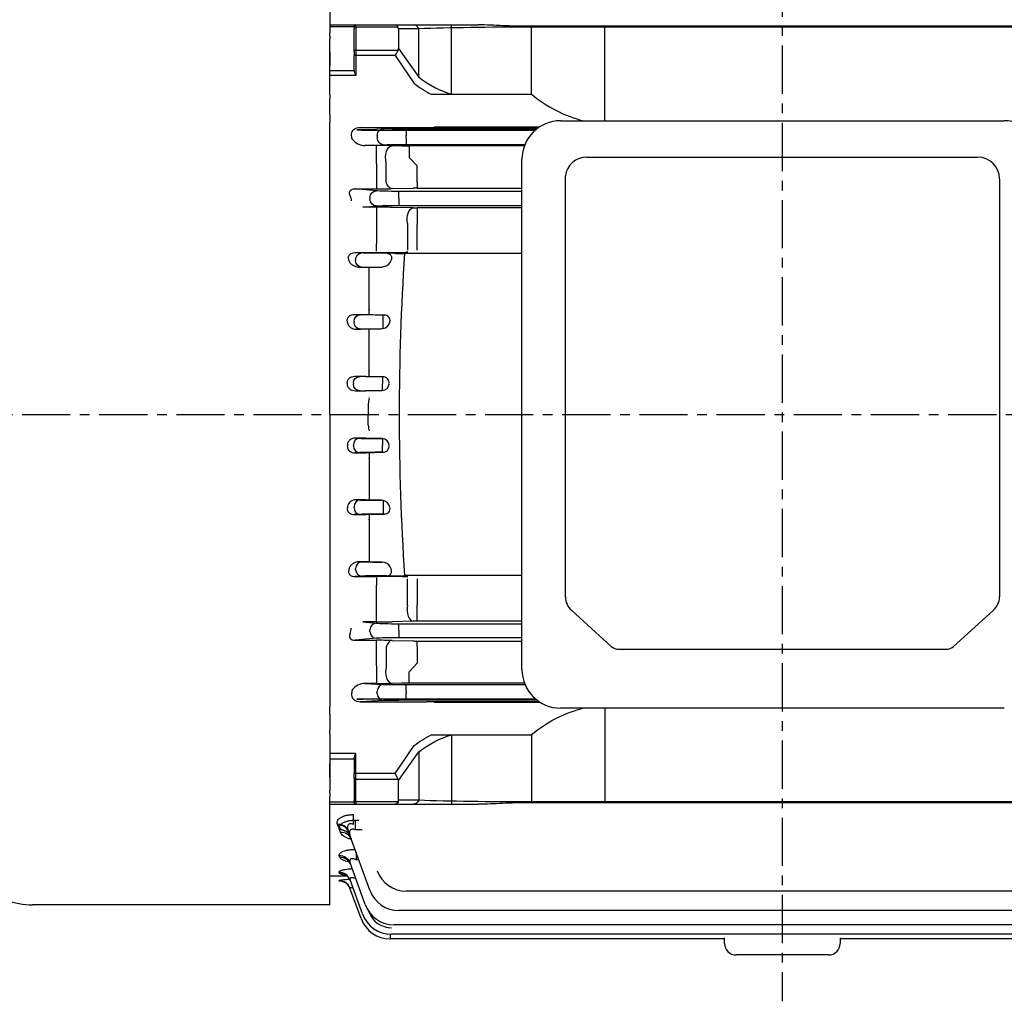
# Model space of a CAD drawing. Extents: x 1745 to 3594, y 0 to 1308.
# Drawn here: x 1974 to 2229, y 566 to 821 of the extents above; entities that cross this region are included whole.
import ezdxf

# ---------------------------------------------------------------- set-up
doc = ezdxf.new("R2010")
doc.units = 0
doc.header["$LTSCALE"] = 10
doc.header["$MEASUREMENT"] = 0
doc.linetypes.add('CENTER', pattern=[2, 1.25, -0.25, 0.25, -0.25])
doc.layers.get('0').update_dxf_attribs({"linetype": 'CONTINUOUS'})
doc.layers.get('DEFPOINTS').update_dxf_attribs({"linetype": 'CONTINUOUS'})
doc.layers.add('2', color=3, linetype='CENTER')
doc.layers.add('AM_5', color=3, linetype='CONTINUOUS', lineweight=15)
doc.styles.add('SIMPLEX', font='simplex.shx')
doc.styles.get("Standard").update_dxf_attribs({"font": 'simplex.shx'})
doc.dimstyles.new('STANDARD$0', dxfattribs={"dimtxt": 0.18, "dimasz": 0.18, "dimexe": 0.18, "dimexo": 0.0625, "dimgap": 0.09, "dimtad": 0, "dimtih": 1, "dimtoh": 1, "dimdec": 4, "dimzin": 0, "dimdsep": 46, "dimtxsty": 'Standard', "dimcen": 0.09, "dimadec": 0, "dimazin": 0, "dimtfac": 1, "dimtdec": 4, "dimtofl": 0, "dimtmove": 0, "dimatfit": 3, "dimfxl": 0, "dimtolj": 1, "dimtzin": 0, "dimarcsym": 0})

# ---------------------------------------------------------------- blocks, each defined once
blk = doc.blocks.new('*D101')
at = {"layer": 'AM_5', "color": 31, "linetype": 'ByBlock', "lineweight": -2}
for p, q in [((1940.39, 822.51), (1940.39, 1029.06)), ((2645.39, 796.81), (2645.39, 1029.06)), ((2630.39, 1027.06), (1955.39, 1027.06))]:
    blk.add_line(p, q, dxfattribs=at)
at = {"layer": 'AM_5', "color": 31}
for points in [[(1955.39, 1029.56), (1955.39, 1024.56), (1940.39, 1027.06)], [(2630.39, 1029.56), (2630.39, 1024.56), (2645.39, 1027.06)]]:
    blk.add_solid(points, dxfattribs=at)
at = {"layer": 'DEFPOINTS', "color": 0}
for p in [(1940.39, 1027.06), (1940.39, 818.51), (2645.39, 792.81)]:
    blk.add_point(p, dxfattribs=at)
at = {"layer": 'AM_5', "color": 31, "insert": (2292.89, 1044.49), "char_height": 15, "attachment_point": 5, "style": 'SIMPLEX'}
blk.add_mtext('\\A1;( 705 )', dxfattribs=at)

msp = doc.modelspace()

# ---------------------------------------------------------------- linework, layer by layer
for p, q in [((2053.88737, 853.34008), (2053.88737, 817.25278)), ((2053.88737, 819.27607), (2060.68737, 819.27607)), ((2053.88737, 819.27607), (2060.68737, 819.27607)), ((2060.68737, 819.27607), (2070.85895, 819.27607)), ((2060.68737, 818.69028), (2060.68737, 819.27607)), ((2060.68737, 819.27607), (2070.85895, 819.27607)), ((2060.68737, 818.69028), (2060.68737, 819.27607)), ((2070.85895, 819.27607), (2075.55743, 819.27607)), ((2070.85895, 819.27607), (2075.55743, 819.27607)), ((2075.55743, 819.27607), (2092.35602, 819.27607)), ((2085.45032, 801.32839), (2085.45032, 819.27607)), ((2060.18737, 818.75408), (2053.88737, 818.75408)), ((2060.18737, 818.75408), (2053.88737, 818.75408)), ((2053.88737, 816.34008), (2053.88737, 817.25278)), ((2060.18737, 818.77607), (2060.18737, 818.33673)), ((2060.18737, 818.77607), (2060.18737, 818.33673)), ((2060.18737, 812.40989), (2060.18737, 818.33673)), ((2071.591, 818.69028), (2060.68737, 818.69028)), ((2060.68737, 818.69028), (2060.68737, 812.76344)), ((2071.591, 818.69028), (2060.68737, 818.69028)), ((2076.97164, 818.27607), (2071.68737, 818.27607)), ((2071.68737, 818.27607), (2071.68737, 813.17766)), ((2076.97164, 818.27607), (2071.68737, 818.27607)), ((2076.97164, 805.70457), (2076.97164, 818.27607)), ((2106.18737, 818.69028), (2106.18737, 818.91036)), ((2237.11883, 818.91036), (2106.18737, 818.91036)), ((2106.18737, 801.32839), (2106.18737, 818.91036)), ((2237.11883, 818.69028), (2106.18737, 818.69028)), ((2125.21951, 794.46266), (2125.21951, 818.91036)), ((2053.88737, 816.34008), (2053.88737, 815.68576)), ((2053.88737, 814.84008), (2053.88737, 815.70354)), ((2053.88737, 812.23537), (2053.88737, 815.68576)), ((2053.88737, 802.25817), (2053.88737, 814.76678)), ((2053.88737, 812.23537), (2053.88737, 808.77351)), ((2060.18737, 812.40989), (2060.18737, 811.34923)), ((2060.68737, 812.76344), (2071.591, 812.76344)), ((2060.68737, 812.76344), (2060.68737, 811.34923)), ((2071.591, 812.76344), (2070.85895, 811.34923)), ((2071.68737, 813.17766), (2076.97164, 805.70457)), ((2060.18737, 807.46517), (2060.18737, 811.34923)), ((2060.68737, 811.34923), (2060.18737, 811.34923)), ((2060.68737, 811.34923), (2060.68737, 806.1423)), ((2070.85895, 811.34923), (2060.68737, 811.34923)), ((2070.85895, 811.34923), (2075.7618, 804.112)), ((2053.88737, 801.12535), (2053.88737, 808.77351)), ((2053.88737, 807.4897), (2060.18737, 807.4897)), ((2060.68737, 806.1423), (2053.88737, 806.1423)), ((2080.13812, 801.32839), (2106.18737, 801.32839)), ((2053.88737, 801.12535), (2053.88737, 800.09536)), ((2053.88737, 795.95496), (2053.88737, 800.09536)), ((2053.88737, 795.95496), (2053.88737, 800.09536)), ((2053.88737, 795.95496), (2053.88737, 794.08472)), ((2053.88737, 790.91418), (2053.88737, 794.08472)), ((2113.71398, 794.46266), (2228.71398, 794.46266)), ((2060.90585, 792.10517), (2061.70439, 792.06688)), ((2066.04763, 792.10517), (2060.90585, 792.10517)), ((2061.76711, 792.73307), (2078.99042, 792.73307)), ((2067.83904, 792.44188), (2061.76711, 792.73307)), ((2067.57747, 791.99509), (2107.13657, 791.99509)), ((2107.30535, 792.1392), (2070.04763, 792.12402)), ((2107.59251, 792.37009), (2073.71212, 792.37009)), ((2073.71212, 792.37009), (2073.71212, 790.62036)), ((2080.95592, 792.83715), (2108.24883, 792.83715)), ((2053.88737, 788.03426), (2053.88737, 790.91418)), ((2059.56152, 790.91418), (2059.56152, 791.01025)), ((2059.71615, 789.67733), (2059.6944, 789.76221)), ((2066.19458, 790.69214), (2066.19458, 789.98802)), ((2073.71212, 790.0598), (2073.71212, 790.62036)), ((2073.71212, 790.0598), (2073.71212, 788.31007)), ((2053.88737, 718.34008), (2053.88737, 788.03426)), ((2063.06004, 788.0091), (2067.83904, 788.23829)), ((2066.04763, 788.0091), (2063.06004, 788.0091)), ((2066.04763, 783.39658), (2066.04763, 788.0091)), ((2072.60443, 787.95672), (2070.04763, 787.98712)), ((2073.71212, 788.31007), (2104.48374, 788.31007)), ((2104.34068, 787.94709), (2074.51161, 787.94709)), ((2074.51161, 787.94709), (2074.51161, 784.94755)), ((2066.04763, 783.39658), (2066.04763, 778.33158)), ((2068.54763, 778.56274), (2068.54763, 783.57899)), ((2076.52135, 782.7858), (2074.51161, 784.94755)), ((2103.71398, 652.28481), (2103.71398, 784.46266)), ((2120.50621, 785.00537), (2221.86854, 785.00537)), ((2076.52135, 780.13371), (2076.52135, 782.7858)), ((2066.04763, 778.33158), (2066.04763, 776.8208)), ((2076.52135, 778.45688), (2076.52135, 780.13371)), ((2076.52135, 778.45688), (2076.52135, 777.00678)), ((2114.95776, 671.0928), (2114.95776, 780.174)), ((2227.4702, 779.40371), (2227.4702, 671.0928)), ((2060.46097, 776.8208), (2066.04763, 776.8208)), ((2065.96556, 776.29267), (2060.46097, 776.8208)), ((2070.04763, 776.86485), (2075.52135, 776.99563)), ((2103.71398, 776.14906), (2071.83864, 776.14906)), ((2071.83864, 774.40013), (2071.83864, 776.14906)), ((2076.52135, 777.00678), (2103.71398, 777.00678)), ((2064.3211, 774.54373), (2064.3211, 774.13643)), ((2071.83864, 774.28004), (2071.83864, 774.40013)), ((2071.83864, 774.28004), (2071.83864, 772.5311)), ((2062.45176, 772.05037), (2065.96556, 772.3875)), ((2066.04763, 772.05037), (2062.45176, 772.05037)), ((2066.04763, 772.05037), (2066.04763, 767.82529)), ((2075.52135, 771.89044), (2070.04763, 772.00996)), ((2071.83864, 772.5311), (2103.71398, 772.5311)), ((2103.71398, 771.88029), (2076.52135, 771.88029)), ((2076.52135, 771.88029), (2076.52135, 767.61328)), ((2066.04763, 767.82529), (2066.04763, 762.58155)), ((2074.02135, 767.79566), (2074.02135, 760.8947)), ((2076.52135, 760.92017), (2076.52135, 767.61328)), ((2066.04763, 760.68028), (2066.04763, 762.58155)), ((2062.2453, 760.19188), (2060.42149, 760.27934)), ((2060.42149, 760.27934), (2066.25722, 760.27934)), ((2060.60084, 758.44214), (2060.60084, 758.23802)), ((2068.68433, 760.12009), (2068.11838, 760.12009)), ((2069.83818, 758.37036), (2069.82762, 758.3098)), ((2071.12779, 760.08773), (2073.2751, 760.01899)), ((2103.71398, 760.01899), (2073.2751, 760.01899)), ((2074.13286, 760.37104), (2073.59247, 760.37049)), ((2061.65831, 756.46014), (2062.2453, 756.48829)), ((2064.33563, 756.46014), (2061.65831, 756.46014)), ((2064.09696, 744.24305), (2064.09696, 756.46014)), ((2067.4967, 756.55953), (2064.33563, 756.46014)), ((2068.11838, 756.66171), (2067.4967, 756.55953)), ((2064.09696, 745.6121), (2064.08374, 745.42972)), ((2061.85306, 744.19188), (2060.22427, 744.26999)), ((2060.22427, 744.26999), (2063.23094, 744.26999)), ((2063.23094, 744.26999), (2068.04997, 744.12009)), ((2067.72614, 742.37036), (2067.72614, 744.12009)), ((2068.04997, 744.12009), (2067.72614, 744.12009)), ((2060.2086, 742.44214), (2060.2086, 742.23802)), ((2060.72821, 740.43434), (2061.85306, 740.48829)), ((2063.23094, 740.43434), (2060.72821, 740.43434)), ((2067.33701, 740.55986), (2063.23094, 740.43434)), ((2064.09696, 728.22711), (2064.09696, 740.46081)), ((2067.72614, 740.60263), (2067.33701, 740.55986)), ((2067.72614, 742.3098), (2067.72614, 742.37036)), ((2067.72614, 740.60263), (2067.72614, 742.3098)), ((2069.48893, 742.37036), (2069.48256, 742.3098)), ((2064.09696, 738.67927), (2064.09953, 738.79304)), ((2061.66961, 728.19188), (2060.38581, 728.25344)), ((2060.38581, 728.25344), (2063.23094, 728.25344)), ((2063.23094, 728.25344), (2067.61637, 728.12009)), ((2064.09696, 729.69512), (2064.09426, 729.61173)), ((2067.54269, 728.12009), (2067.54269, 726.37036)), ((2067.61637, 728.12009), (2067.54269, 728.12009)), ((2060.02515, 726.44214), (2060.02515, 726.23802)), ((2067.54269, 724.56926), (2067.54269, 726.3098)), ((2060.55039, 724.43461), (2061.66961, 724.48829)), ((2063.23094, 724.43461), (2060.55039, 724.43461)), ((2067.37916, 724.56003), (2063.23094, 724.43461)), ((2064.09696, 722.87788), (2064.09701, 722.89317)), ((2067.54269, 724.56926), (2067.37916, 724.56003)), ((2063.88737, 721.10478), (2063.88737, 718.34008)), ((2053.88737, 718.34008), (2053.88737, 648.64591)), ((2063.88737, 715.57539), (2063.88737, 718.34008)), ((2060.55039, 712.24555), (2061.66961, 712.19188)), ((2063.23094, 712.24555), (2060.55039, 712.24555)), ((2067.37916, 712.12013), (2063.23094, 712.24555)), ((2064.09696, 713.80228), (2064.09701, 713.78699)), ((2067.54269, 712.11091), (2067.37916, 712.12013)), ((2067.54269, 712.11091), (2067.54269, 710.37036)), ((2060.02515, 710.23802), (2060.02515, 710.44214)), ((2067.54269, 708.56007), (2067.54269, 710.3098)), ((2061.66961, 708.48829), (2060.38581, 708.42672)), ((2060.38581, 708.42672), (2063.23094, 708.42672)), ((2063.23094, 708.42672), (2067.61637, 708.56007)), ((2064.09696, 706.98504), (2064.09426, 707.06843)), ((2064.09696, 708.45305), (2064.09696, 696.21935)), ((2067.61637, 708.56007), (2067.54269, 708.56007)), ((2064.09696, 698.0009), (2064.09953, 697.88712)), ((2060.2086, 694.23802), (2060.2086, 694.44214)), ((2060.72821, 696.24582), (2061.85306, 696.19188)), ((2063.23094, 696.24582), (2060.72821, 696.24582)), ((2067.33701, 696.12031), (2063.23094, 696.24582)), ((2067.72614, 696.07754), (2067.33701, 696.12031)), ((2067.72614, 696.07754), (2067.72614, 694.37036)), ((2067.72614, 694.37036), (2067.72614, 694.3098)), ((2067.72614, 694.3098), (2067.72614, 692.56007)), ((2069.48893, 694.3098), (2069.48256, 694.37036)), ((2061.85306, 692.48829), (2060.22427, 692.41017)), ((2060.22427, 692.41017), (2063.23094, 692.41017)), ((2063.23094, 692.41017), (2068.04997, 692.56007)), ((2064.09696, 692.43711), (2064.09696, 680.22003)), ((2068.04997, 692.56007), (2067.72614, 692.56007)), ((2064.09696, 691.06807), (2064.08374, 691.25044)), ((2061.65831, 680.22003), (2062.2453, 680.19188)), ((2064.33563, 680.22003), (2061.65831, 680.22003)), ((2067.4967, 680.12064), (2064.33563, 680.22003)), ((2068.11838, 680.01845), (2067.4967, 680.12064)), ((2062.2453, 676.48829), (2060.42149, 676.40082)), ((2060.42149, 676.40082), (2066.25722, 676.40082)), ((2060.60084, 678.23802), (2060.60084, 678.44214)), ((2068.68433, 676.56007), (2068.11838, 676.56007)), ((2069.83818, 678.3098), (2069.82762, 678.37036)), ((2071.12779, 676.59244), (2073.2751, 676.66117)), ((2103.71398, 676.66117), (2073.2751, 676.66117)), ((2074.13286, 676.30913), (2073.59247, 676.30968)), ((2066.04763, 675.99989), (2066.04763, 674.09861)), ((2066.04763, 668.85487), (2066.04763, 674.09861)), ((2074.02135, 668.8845), (2074.02135, 675.78546)), ((2076.52135, 675.75999), (2076.52135, 669.06689)), ((2066.04763, 664.6298), (2066.04763, 668.85487)), ((2076.52135, 664.79988), (2076.52135, 669.06689)), ((2116.59845, 667.56355), (2126.84073, 658.27411)), ((2215.58723, 658.27411), (2225.82951, 667.56355)), ((2066.04763, 664.6298), (2062.45176, 664.6298)), ((2062.45176, 664.6298), (2065.96556, 664.29267)), ((2075.52135, 664.78972), (2070.04763, 664.67021)), ((2071.83864, 664.14906), (2103.71398, 664.14906)), ((2071.83864, 662.40013), (2071.83864, 664.14906)), ((2103.71398, 664.79988), (2076.52135, 664.79988)), ((2064.3211, 662.13643), (2064.3211, 662.54373)), ((2071.83864, 662.40013), (2071.83864, 662.28004)), ((2071.83864, 662.28004), (2071.83864, 660.5311)), ((2065.96556, 660.3875), (2060.46097, 659.85936)), ((2060.46097, 659.85936), (2066.04763, 659.85936)), ((2066.04763, 658.34858), (2066.04763, 659.85936)), ((2066.04763, 653.28358), (2066.04763, 658.34858)), ((2070.04763, 659.81531), (2075.52135, 659.68454)), ((2103.71398, 660.5311), (2071.83864, 660.5311)), ((2076.52135, 659.67338), (2103.71398, 659.67338)), ((2076.52135, 658.22328), (2076.52135, 659.67338)), ((2068.54763, 658.11742), (2068.54763, 653.10118)), ((2076.52135, 658.22328), (2076.52135, 656.54646)), ((2076.52135, 656.54646), (2076.52135, 653.89437)), ((2128.82122, 657.54318), (2213.60674, 657.54318)), ((2066.04763, 653.28358), (2066.04763, 648.67107)), ((2076.52135, 653.89437), (2074.51161, 651.73261)), ((2074.51161, 648.73307), (2074.51161, 651.73261)), ((2053.88737, 648.64591), (2053.88737, 645.76598)), ((2066.04763, 648.67107), (2063.06004, 648.67107)), ((2063.06004, 648.67107), (2067.83904, 648.44188)), ((2072.60443, 648.72344), (2070.04763, 648.69305)), ((2073.71212, 648.37009), (2104.51208, 648.37009)), ((2073.71212, 646.62036), (2073.71212, 648.37009)), ((2104.36598, 648.73307), (2074.51161, 648.73307)), ((2053.88737, 645.76598), (2053.88737, 642.59544)), ((2059.56152, 645.76598), (2059.56152, 645.66992)), ((2059.71615, 647.00283), (2059.6944, 646.91795)), ((2066.19458, 645.98802), (2066.19458, 646.69214)), ((2073.71212, 646.62036), (2073.71212, 646.0598)), ((2073.71212, 644.31007), (2073.71212, 646.0598)), ((2060.90585, 644.57499), (2061.70439, 644.61329)), ((2066.04763, 644.57499), (2060.90585, 644.57499)), ((2067.83904, 644.23829), (2061.76711, 643.94709)), ((2061.76711, 643.94709), (2078.99042, 643.94709)), ((2067.57747, 644.68507), (2107.21445, 644.68507)), ((2107.38688, 644.54093), (2070.04763, 644.55614)), ((2107.68045, 644.31007), (2073.71212, 644.31007)), ((2080.95592, 643.84302), (2108.35337, 643.84302)), ((2053.88737, 640.72521), (2053.88737, 642.59544)), ((2053.88737, 640.72521), (2053.88737, 636.58481)), ((2053.88737, 640.72521), (2053.88737, 636.58481)), ((2228.71398, 642.28481), (2113.71398, 642.28481)), ((2125.21951, 642.28481), (2125.21951, 617.76981)), ((2053.88737, 635.55481), (2053.88737, 636.58481)), ((2053.88737, 635.55481), (2053.88737, 627.90665)), ((2053.88737, 634.42199), (2053.88737, 621.91339)), ((2080.13812, 635.35178), (2106.18737, 635.35178)), ((2085.45032, 635.35178), (2085.45032, 617.40409)), ((2106.18737, 635.35178), (2106.18737, 617.76981)), ((2060.68737, 630.53787), (2053.88737, 630.53787)), ((2060.68737, 625.33093), (2060.68737, 630.53787)), ((2070.85895, 625.33093), (2075.7618, 632.56816)), ((2071.68737, 623.50251), (2076.97164, 630.97559)), ((2076.97164, 630.97559), (2076.97164, 618.40409)), ((2053.88737, 629.19046), (2060.18737, 629.19046)), ((2053.88737, 624.44479), (2053.88737, 627.90665)), ((2060.18737, 629.21499), (2060.18737, 625.33093)), ((2060.18737, 624.27027), (2060.18737, 625.33093)), ((2060.68737, 625.33093), (2060.18737, 625.33093)), ((2070.85895, 625.33093), (2060.68737, 625.33093)), ((2060.68737, 623.91672), (2060.68737, 625.33093)), ((2071.591, 623.91672), (2070.85895, 625.33093)), ((2053.88737, 624.44479), (2053.88737, 620.9944)), ((2060.18737, 624.27027), (2060.18737, 618.34343)), ((2060.68737, 617.98988), (2060.68737, 623.91672)), ((2060.68737, 623.91672), (2071.591, 623.91672)), ((2071.68737, 618.40409), (2071.68737, 623.50251)), ((2053.88737, 621.84008), (2053.88737, 620.97663)), ((2053.88737, 620.34008), (2053.88737, 620.9944)), ((2053.88737, 620.34008), (2053.88737, 619.42738)), ((2053.88737, 591.34008), (2053.88737, 619.42738)), ((2060.18737, 617.92609), (2053.88737, 617.92609)), ((2060.18737, 617.92609), (2053.88737, 617.92609)), ((2060.18737, 617.90409), (2060.18737, 618.34343)), ((2060.18737, 617.90409), (2060.18737, 618.34343)), ((2071.591, 617.98988), (2060.68737, 617.98988)), ((2060.68737, 617.98988), (2060.68737, 617.40409)), ((2071.591, 617.98988), (2060.68737, 617.98988)), ((2060.68737, 617.98988), (2060.68737, 617.40409)), ((2076.97164, 618.40409), (2071.68737, 618.40409)), ((2076.97164, 618.40409), (2071.68737, 618.40409)), ((2237.11883, 617.98988), (2106.18737, 617.98988)), ((2106.18737, 617.98988), (2106.18737, 617.76981)), ((2237.11883, 617.76981), (2106.18737, 617.76981)), ((2053.88737, 617.40409), (2060.68737, 617.40409)), ((2053.88737, 617.40409), (2060.68737, 617.40409)), ((2060.68737, 617.40409), (2070.85895, 617.40409)), ((2060.68737, 617.40409), (2070.85895, 617.40409)), ((2070.85895, 617.40409), (2075.55743, 617.40409)), ((2070.85895, 617.40409), (2075.55743, 617.40409)), ((2075.55743, 617.40409), (2092.35602, 617.40409)), ((2059.96549, 614.69977), (2059.96549, 612.15028)), ((2060.46097, 613.25907), (2061.42034, 613.25907)), ((2060.46097, 613.25907), (2060.46097, 610.75845)), ((2055.966, 611.9521), (2055.88638, 612.16549)), ((2056.66167, 610.05469), (2056.41102, 610.7267)), ((2062.33049, 610.75845), (2060.46097, 610.75845)), ((2064.3211, 595.09723), (2059.23009, 609.08466)), ((2060.71122, 605.0153), (2060.71122, 603.0306)), ((2056.4988, 603.62138), (2056.35638, 604.00323)), ((2061.43359, 603.0306), (2060.71122, 603.0306)), ((2056.40142, 599.5318), (2056.32827, 599.72792)), ((2063.10669, 591.3935), (2059.17546, 602.19449)), ((2053.88737, 598.84008), (2058.32252, 598.84008)), ((2056.34715, 597.56295), (2056.32463, 597.62333)), ((2062.36951, 588.96035), (2059.14735, 597.81318)), ((2062.01988, 587.75421), (2059.14371, 595.65642)), ((2268.35664, 594.87812), (2073.71212, 594.87812)), ((2053.88737, 591.34008), (1976.86474, 591.34008)), ((2063.91284, 589.77567), (2064.01397, 589.49781)), ((2270.25989, 589.83339), (2071.83864, 589.83339)), ((2271.49168, 586.12966), (2070.62423, 586.12966)), ((2069.53742, 583.70416), (2069.53742, 582.49037)), ((2156.18737, 582.49037), (2069.53742, 582.49037)), ((2272.23878, 583.69651), (2069.88705, 583.69651)), ((2156.18737, 581.34008), (2156.18737, 582.76423)), ((2186.18737, 582.76423), (2186.18737, 581.34008)), ((2272.59297, 582.49037), (2186.18737, 582.49037)), ((2171.18737, 578.34008), (2159.18737, 578.34008)), ((2183.18737, 578.34008), (2171.18737, 578.34008))]:
    msp.add_line(p, q)
for centre, radius, start, end in [((2060.68737, 818.77607), 0.5, 90, 180), ((2060.68737, 818.77607), 0.5, 90, 180), ((2128.30729, 827.88257), 34.56031, 230.2053391, 255.2402459), ((2113.71398, 784.46266), 10, 90, 180), ((2228.71398, 784.46266), 10, 0, 90), ((2066.13388, 1198.24121), 406.13604, 269.9878321, 270.552142), ((2080.26453, 24802.09324), 24009.36021, 269.996959459, 270.06646544), ((2063.16223, 792.39939), 4.39148, 218.3051416, 268.6666307), ((2066.13656, 440.21622), 347.79289, 89.355673, 90.0146509), ((2074.39473, 953.64469), 165.69764, 269.3809279, 270.0404138), ((2120.50621, 779.40371), 5.60166, 90, 172.0962113), ((2221.86854, 779.40371), 5.60166, 0, 90), ((2066.17641, 946.76691), 169.94615, 269.9565808, 271.3052569), ((2076.49518, 734.51684), 42.48994, 89.9647196, 91.3132896), ((2066.13492, 582.70927), 189.34112, 88.8159066, 90.0264153), ((2076.49552, 818.56318), 46.6829, 268.8042743, 270.0317009), ((2067.17856, 981.34397), 221.06655, 269.7612068, 271.6625827), ((2067.30758, 759.21296), 2.67699, 287.63041, 340.2826944), ((2068.26643, 636.32272), 123.79808, 88.6755973, 89.8065883), ((2700.20661, 718.33992), 628.31541, 176.19651288, 179.99998565), ((2068.10811, 742.70135), 1.41994, 346.5202636, 92.3464437), ((2060.61924, 742.61979), 2.18817, 192.2592873, 272.8545536), ((2067.27851, 742.8203), 2.2624, 281.411523, 346.9592275), ((2067.66216, 726.46471), 1.65602, 356.7340603, 91.5845157), ((2067.39287, 726.49261), 1.92918, 274.4541198, 354.5626073), ((2068.68659, 721.12356), 4.79925, 162.3123719, 180.2242617), ((2700.20661, 718.34024), 628.31541, 180.00001435, 183.80348712), ((2068.68659, 715.5566), 4.79925, 179.7757383, 197.6876281), ((2067.39287, 710.18756), 1.92918, 5.4373927, 85.5458802), ((2067.66216, 710.21546), 1.65602, 268.4154843, 3.2659397), ((2060.61924, 694.06037), 2.18817, 87.1454464, 167.7407127), ((2067.27851, 693.85986), 2.2624, 13.0407725, 78.588477), ((2068.10811, 693.97881), 1.41994, 267.6535563, 13.4797364), ((2067.30758, 677.4672), 2.67699, 19.7173056, 72.36959), ((2067.17856, 455.33619), 221.06655, 88.3374173, 90.2387932), ((2068.26643, 800.35744), 123.79808, 270.1934117, 271.3244027), ((2066.13492, 853.9709), 189.34112, 269.9735847, 271.1840934), ((2076.49552, 618.11699), 46.6829, 89.9682991, 91.1957257), ((2066.17641, 489.91326), 169.94615, 88.6947431, 90.0434192), ((2076.49518, 702.16332), 42.48994, 268.6867104, 270.0352804), ((2113.71398, 652.28481), 10, 180, 270), ((2063.16223, 644.28078), 4.39148, 91.3333693, 141.6948584), ((2066.13656, 996.46394), 347.79289, 269.9853491, 270.644327), ((2074.39473, 483.03547), 165.69764, 89.9595862, 90.6190721), ((2066.13388, 238.43896), 406.13604, 89.447858, 90.0121679), ((2080.26453, -23365.41308), 24009.36021, 89.933293233, 90.003040541), ((2128.30729, 608.7976), 34.56031, 104.3152446, 129.7946609), ((2060.68737, 617.90409), 0.5, 180, 270), ((2060.68737, 617.90409), 0.5, 180, 270), ((2073.71212, 602.87812), 8, 200, 270), ((2059.72681, 619.89246), 22.58383, 261.3933906, 263.0993816), ((1976.86474, 611.34008), 20, 230, 270), ((2071.83864, 597.83339), 8, 200, 270), ((2070.62423, 594.12966), 8, 200, 270), ((2069.88705, 591.63544), 6.25, 200, 270), ((2069.53742, 590.49037), 8, 200, 270), ((2069.88705, 591.69651), 8, 200, 270), ((2159.18737, 581.34008), 3, 180, 270), ((2183.18737, 581.34008), 3, 270, 0)]:
    msp.add_arc(centre, radius, start, end)
for centre, major_axis, ratio, start_param, end_param in [((2070.85895, 817.27607), (0, -2), 0.51763809, 2.35619449, 3.141592654), ((2070.85895, 817.27607), (0, -2), 0.51763809, 2.35619449, 3.141592654), ((2075.55743, 817.27607), (0, -2), 0.816496581, 2.094395102, 3.141592654), ((2075.55743, 817.27607), (0, 2), 0.816496581, -1.047197551, 0), ((2060.68737, 818.33673), (0.5, 0), 0.707106781, 1.570796327, 3.141592654), ((2060.68737, 818.33673), (-0.5, 0), 0.707106781, -1.570796327, 0), ((2068.85895, 817.27607), (-2.73205, -1.41421), 0.51763809, 2.879793266, 3.141592654), ((2068.85895, 817.27607), (-2.73205, -1.41421), 0.51763809, 2.879793266, 3.141592654), ((2105.25592, 817.27607), (40, 0), 0.035355339, 1.547507784, 2.35619449), ((2060.68737, 812.40989), (-0.5, 0), 0.707106781, -1.570796327, 0), ((2068.85895, 814.17766), (-2.73205, 1.41421), 0.51763809, 3.141592654, 3.403392041), ((2091.5335, 852.7433), (-0.15134, 52.31198), 0.63970088, 2.686870865, 2.95427305), ((2067.57747, 792.10419), (-6.25, 0), 0.017455065, 0.34906585, 1.570796327), ((2061.66961, 710.44214), (0.08383, 1.74799), 0.939566239, 0.050997803, 1.61582502), ((2067.54269, 712.22919), (-6.25, 0), 0.017455065, 0.34906585, 1.544627617), ((2061.66961, 710.23802), (0.08383, -1.74799), 0.939566239, 4.667360287, 6.232187504), ((2067.54269, 708.45097), (6.25, 0), 0.017455065, 1.570796327, 2.792526803), ((2061.85306, 694.44214), (0.08383, 1.74799), 0.939566239, 0.050997803, 1.61582502), ((2061.85306, 694.23802), (-0.08383, 1.74799), 0.939566239, 1.525767634, 3.090594851), ((2067.72614, 696.22919), (-6.25, 0), 0.017455065, 0.34906585, 1.508494833), ((2067.72614, 692.45097), (6.25, 0), 0.017455065, 1.570796327, 2.792526803), ((2062.2453, 678.44214), (0.08383, 1.74799), 0.939566239, 0.050997803, 1.61582502), ((2068.11838, 680.22919), (-6.25, 0), 0.017455065, 0.34906585, 1.471163433), ((2062.2453, 678.23802), (0.08383, -1.74799), 0.939566239, 4.667360287, 6.232187504), ((2068.11838, 676.45097), (6.25, 0), 0.017455065, 1.570796327, 2.792526803), ((2075.52135, 667.78789), (0.06564, -2.99928), 0.530925995, 4.326494829, 6.241990334), ((2120.55942, 671.0928), (-5.60166, 0), 0.891006524, 0, 0.785398163), ((2221.86854, 671.0928), (-5.60166, 0), 0.891006524, 2.35619449, 3.141592654), ((2065.96556, 662.54373), (-0.16713, -1.742), 0.939187094, 3.243395953, 4.802255665), ((2071.83864, 664.36732), (-6.25, 0), 0.034920769, 0.34906585, 1.570796327), ((2019.09091, 718.3401), (0.00001, -124.00002), 0.363970262, 1.095958249, 1.108253218), ((2065.96556, 662.13643), (-0.16713, 1.742), 0.939187094, 1.480929642, 3.039789354), ((2071.83864, 660.31285), (-6.25, 0), 0.034920769, 4.71238898, 5.934119457), ((2070.04763, 656.81714), (0.07128, 2.99915), 0.562551558, 0.042224801, 1.135780976), ((2128.82122, 660.03874), (-2.80083, 0), 0.891006524, 0.785398163, 1.570796327), ((2213.60674, 660.03874), (-2.80083, 0), 0.891006524, 1.570796327, 2.35619449), ((2070.04763, 651.69259), (-0.03558, 2.99979), 0.561970439, 1.07534813, 3.120491829), ((2067.83904, 646.69214), (-0.08383, -1.74799), 0.939566239, 3.192590457, 4.757417673), ((2073.71212, 648.47919), (-6.25, 0), 0.017455065, 0.34906585, 1.570796327), ((2061.79729, 645.69827), (2.23426, 0.10715), 0.782358704, 3.096563961, 4.661391177), ((2060.28946, 645.76598), (0, 2), 0.363970234, 0.956987834, 1.570796327), ((2067.83904, 645.98802), (0.08383, -1.74799), 0.939566239, 4.667360287, 6.232187504), ((2073.71212, 644.20097), (-6.25, 0), 0.017455065, 4.71238898, 5.934119457), ((2055.88638, 609.50002), (-2.81908, -1.02606), 0.876350548, 3.141592654, 4.403624712), ((2055.966, 609.28128), (-2.81908, -1.02606), 0.878291613, 3.141592654, 4.402983593), ((2056.41102, 608.0586), (-2.81908, -1.02606), 0.877303178, 3.141592654, 4.403310032), ((2056.66167, 607.36992), (-2.81908, -1.02606), 0.883346048, 3.141592654, 4.401315386), ((2056.35638, 601.16843), (-2.81908, -1.02606), 0.93829969, 3.141592654, 4.383294737), ((2056.4988, 600.77711), (-2.81908, -1.02606), 0.941800838, 3.141592654, 4.382153969), ((2056.32827, 596.78712), (-2.81908, -1.02606), 0.97773824, 3.141592654, 4.370496479), ((2056.32463, 594.63036), (-2.81908, -1.02606), 0.997350201, 3.141592654, 4.364175023), ((2056.34715, 594.56847), (-2.81908, -1.02606), 0.997914898, 3.446007245, 4.363993432), ((2056.40142, 596.58614), (-2.81908, -1.02606), 0.979560143, 3.141592654, 4.369908023), ((2056.34715, 594.56847), (2.81908, 1.02606), 0.997914898, 0, 0.304478499), ((2056.34715, 594.56847), (-2.81908, -1.02606), 0.997914898, 3.141592654, 3.446007245)]:
    msp.add_ellipse(centre, major_axis=major_axis, ratio=ratio, start_param=start_param, end_param=end_param)
at = {"extrusion": (0, 0, -1)}
for centre, major_axis, ratio, start_param, end_param in [((2061.79729, 790.98189), (2.23426, -0.10715), 0.782358704, 3.096563961, 4.661391177), ((2067.83904, 790.69214), (0.08383, 1.74799), 0.939566239, 4.667360287, 6.232187504), ((2073.71212, 792.47919), (-6.25, 0), 0.017455065, 4.71238898, 5.934119457), ((2060.28946, 790.91418), (0, -2), 0.363970234, 0.956987834, 1.570796327), ((2067.83904, 789.98802), (-0.08383, 1.74799), 0.939566239, 3.192590457, 4.757417673), ((2073.71212, 788.20097), (-6.25, 0), 0.017455065, 0.34906585, 1.570796327), ((2070.04763, 784.98758), (-0.03558, -2.99979), 0.561970439, 1.07534813, 3.120491829), ((2070.04763, 779.86302), (0.07128, -2.99915), 0.562551558, 0.042224801, 1.135780976), ((2065.96556, 774.54373), (-0.16713, -1.742), 0.939187094, 1.480929642, 3.039789354), ((2071.83864, 776.36732), (-6.25, 0), 0.034920769, 4.71238898, 5.934119457), ((2019.09091, 718.34007), (0.00001, 124.00002), 0.363970262, 1.095958249, 1.108253218), ((2065.96556, 774.13643), (-0.16713, 1.742), 0.939187094, 3.243395953, 4.802255665), ((2071.83864, 772.31285), (-6.25, 0), 0.034920769, 0.34906585, 1.570796327), ((2075.52135, 768.89227), (0.06564, 2.99928), 0.530925995, 4.326494829, 6.241990334), ((2062.2453, 758.44214), (0.08383, 1.74799), 0.939566239, 4.667360287, 6.232187504), ((2062.2453, 758.23802), (0.08383, -1.74799), 0.939566239, 0.050997803, 1.61582502), ((2068.11838, 760.22919), (6.25, 0), 0.017455065, 1.570796327, 2.792526803), ((2068.11838, 756.45097), (-6.25, 0), 0.017455065, 0.34906585, 1.471163433), ((2061.85306, 742.44214), (-0.08383, -1.74799), 0.939566239, 1.525767634, 3.090594851), ((2067.72614, 744.22919), (6.25, 0), 0.017455065, 1.570796327, 2.792526803), ((2061.85306, 742.23802), (0.08383, -1.74799), 0.939566239, 0.050997803, 1.61582502), ((2067.72614, 740.45097), (-6.25, 0), 0.017455065, 0.34906585, 1.508494833), ((2061.66961, 726.44214), (0.08383, 1.74799), 0.939566239, 4.667360287, 6.232187504), ((2067.54269, 728.22919), (6.25, 0), 0.017455065, 1.570796327, 2.792526803), ((2061.66961, 726.23802), (0.08383, -1.74799), 0.939566239, 0.050997803, 1.61582502), ((2067.54269, 724.45097), (-6.25, 0), 0.017455065, 0.34906585, 1.544627617), ((2067.57747, 644.57597), (-6.25, 0), 0.017455065, 0.34906585, 1.570796327), ((2091.5335, 583.93687), (-0.15134, -52.31198), 0.63970088, 2.686870865, 2.95427305), ((2060.68737, 624.27027), (-0.5, 0), 0.707106781, -1.570796327, 0), ((2068.85895, 622.50251), (-2.73205, -1.41421), 0.51763809, 3.141592654, 3.403392041), ((2060.68737, 618.34343), (0.5, 0), 0.707106781, 1.570796327, 3.141592654), ((2060.68737, 618.34343), (-0.5, 0), 0.707106781, -1.570796327, 0), ((2070.85895, 619.40409), (0, 2), 0.51763809, 2.35619449, 3.141592654), ((2070.85895, 619.40409), (0, 2), 0.51763809, 2.35619449, 3.141592654), ((2068.85895, 619.40409), (-2.73205, 1.41421), 0.51763809, 2.879793266, 3.141592654), ((2068.85895, 619.40409), (-2.73205, 1.41421), 0.51763809, 2.879793266, 3.141592654), ((2075.55743, 619.40409), (0, 2), 0.816496581, 2.094395102, 3.141592654), ((2075.55743, 619.40409), (0, -2), 0.816496581, -1.047197551, 0), ((2105.25592, 619.40409), (40, 0), 0.035355339, 1.547507784, 2.35619449)]:
    msp.add_ellipse(centre, major_axis=major_axis, ratio=ratio, start_param=start_param, end_param=end_param, dxfattribs=at)
for points, knots in [([(2106.18737, 818.91036), (2104.16523, 818.91036), (2103.07549, 818.92775), (2100.90135, 818.98879), (2099.82085, 819.03202), (2097.67119, 819.12368), (2096.60203, 819.17208), (2094.47283, 819.2481), (2093.4128, 819.27607), (2092.35602, 819.27607)], [0, 0, 0, 0, 0.25, 0.25, 0.5, 0.5, 0.75, 0.75, 1, 1, 1, 1]), ([(2060.18737, 807.46517), (2060.18737, 807.3676), (2060.20834, 807.26487), (2060.27209, 807.04833), (2060.31406, 806.93873), (2060.45602, 806.60377), (2060.57265, 806.37174), (2060.68737, 806.1423)], [0, 0, 0, 0, 0.25, 0.25, 0.5, 0.5, 1, 1, 1, 1]), ([(2059.23009, 775.03219), (2059.14505, 775.19889), (2059.08184, 775.37152), (2059.03678, 775.64431), (2059.03023, 775.73826), (2059.04204, 775.92972), (2059.06036, 776.02796), (2059.11614, 776.17517), (2059.13938, 776.224), (2059.19792, 776.32112), (2059.23379, 776.37003), (2059.36144, 776.50996), (2059.47651, 776.5955), (2059.74394, 776.72408), (2059.89363, 776.76668), (2060.18193, 776.81521), (2060.32386, 776.823), (2060.46097, 776.8208)], [0, 0, 0, 0, 0.25, 0.25, 0.375, 0.375, 0.5, 0.5, 0.5625, 0.5625, 0.625, 0.625, 0.75, 0.75, 0.875, 0.875, 1, 1, 1, 1]), ([(2058.85707, 758.52577), (2058.79178, 758.71291), (2058.75698, 758.90763), (2058.78171, 759.21942), (2058.80362, 759.32626), (2058.88338, 759.53696), (2058.94201, 759.64165), (2059.09796, 759.8336), (2059.19742, 759.92239), (2059.41969, 760.0675), (2059.54342, 760.12518), (2059.92196, 760.25334), (2060.17714, 760.2813), (2060.42149, 760.27934)], [0, 0, 0, 0, 0.25, 0.25, 0.375, 0.375, 0.5, 0.5, 0.625, 0.625, 0.75, 0.75, 1, 1, 1, 1]), ([(2061.65831, 756.46014), (2061.33275, 756.45753), (2061.0293, 756.50705), (2060.59717, 756.63415), (2060.45775, 756.68578), (2060.19339, 756.80349), (2060.06752, 756.86984), (2059.70857, 757.09044), (2059.49139, 757.26842), (2059.22316, 757.57129), (2059.14303, 757.67833), (2059.0047, 757.90652), (2058.94621, 758.02838), (2058.90348, 758.15662)], [0, 0, 0, 0, 0.25, 0.25, 0.375, 0.375, 0.5, 0.5, 0.75, 0.75, 0.875, 0.875, 1, 1, 1, 1]), ([(2068.68433, 760.12009), (2068.86955, 760.11688), (2069.04664, 760.08552), (2069.3805, 759.95102), (2069.53445, 759.84865), (2069.72287, 759.62421), (2069.77696, 759.53933), (2069.86394, 759.34498), (2069.896, 759.23601), (2069.93036, 759.00289), (2069.93264, 758.87709), (2069.9069, 758.62491), (2069.87876, 758.4956), (2069.83818, 758.37036)], [0, 0, 0, 0, 0.25, 0.25, 0.5, 0.5, 0.625, 0.625, 0.75, 0.75, 0.875, 0.875, 1, 1, 1, 1]), ([(2058.45363, 742.52631), (2058.43761, 742.63892), (2058.43372, 742.75209), (2058.4526, 742.9797), (2058.476, 743.09506), (2058.55035, 743.31475), (2058.6017, 743.42135), (2058.73242, 743.62198), (2058.80957, 743.71305), (2059.07475, 743.9599), (2059.29262, 744.08258), (2059.74815, 744.23683), (2059.98783, 744.27102), (2060.22427, 744.26999)], [0, 0, 0, 0, 0.125, 0.125, 0.25, 0.25, 0.375, 0.375, 0.5, 0.5, 0.75, 0.75, 1, 1, 1, 1]), ([(2058.45307, 726.51754), (2058.44689, 726.63988), (2058.45533, 726.76088), (2058.50161, 727.00018), (2058.54009, 727.11868), (2058.64272, 727.33987), (2058.70808, 727.44551), (2058.85995, 727.63802), (2058.94574, 727.72467), (2059.23025, 727.95808), (2059.44929, 728.07199), (2059.90746, 728.2199), (2060.14666, 728.25449), (2060.38581, 728.25344)], [0, 0, 0, 0, 0.125, 0.125, 0.25, 0.25, 0.375, 0.375, 0.5, 0.5, 0.75, 0.75, 1, 1, 1, 1]), ([(2060.55039, 724.43461), (2060.30056, 724.43352), (2060.05756, 724.47021), (2059.70358, 724.58278), (2059.58741, 724.6304), (2059.3681, 724.74287), (2059.26377, 724.80802), (2059.06674, 724.95772), (2058.97321, 725.04337), (2058.80709, 725.22982), (2058.73374, 725.33084), (2058.54659, 725.66023), (2058.47166, 725.90564), (2058.46162, 726.16304)], [0, 0, 0, 0, 0.25, 0.25, 0.375, 0.375, 0.5, 0.5, 0.625, 0.625, 0.75, 0.75, 1, 1, 1, 1]), ([(2060.55039, 712.24555), (2060.30056, 712.24664), (2060.05756, 712.20996), (2059.70358, 712.09738), (2059.58741, 712.04977), (2059.3681, 711.93729), (2059.26377, 711.87214), (2059.06674, 711.72245), (2058.97321, 711.6368), (2058.80709, 711.45035), (2058.73374, 711.34932), (2058.54659, 711.01994), (2058.47166, 710.77453), (2058.46162, 710.51713)], [0, 0, 0, 0, 0.25, 0.25, 0.375, 0.375, 0.5, 0.5, 0.625, 0.625, 0.75, 0.75, 1, 1, 1, 1]), ([(2058.45307, 710.16263), (2058.44689, 710.04028), (2058.45533, 709.91928), (2058.50161, 709.67998), (2058.54009, 709.56148), (2058.64272, 709.3403), (2058.70808, 709.23466), (2058.85995, 709.04214), (2058.94574, 708.9555), (2059.23025, 708.72208), (2059.44929, 708.60817), (2059.90746, 708.46026), (2060.14666, 708.42567), (2060.38581, 708.42672)], [0, 0, 0, 0, 0.125, 0.125, 0.25, 0.25, 0.375, 0.375, 0.5, 0.5, 0.75, 0.75, 1, 1, 1, 1]), ([(2058.45363, 694.15386), (2058.43761, 694.04125), (2058.43372, 693.92807), (2058.4526, 693.70046), (2058.476, 693.5851), (2058.55035, 693.36541), (2058.6017, 693.25881), (2058.73242, 693.05819), (2058.80957, 692.96712), (2059.07475, 692.72026), (2059.29262, 692.59758), (2059.74815, 692.44333), (2059.98783, 692.40914), (2060.22427, 692.41017)], [0, 0, 0, 0, 0.125, 0.125, 0.25, 0.25, 0.375, 0.375, 0.5, 0.5, 0.75, 0.75, 1, 1, 1, 1]), ([(2061.65831, 680.22003), (2061.33275, 680.22263), (2061.0293, 680.17311), (2060.59717, 680.04601), (2060.45775, 679.99439), (2060.19339, 679.87668), (2060.06752, 679.81032), (2059.70857, 679.58972), (2059.49139, 679.41174), (2059.22316, 679.10888), (2059.14303, 679.00183), (2059.0047, 678.77364), (2058.94621, 678.65178), (2058.90348, 678.52354)], [0, 0, 0, 0, 0.25, 0.25, 0.375, 0.375, 0.5, 0.5, 0.75, 0.75, 0.875, 0.875, 1, 1, 1, 1]), ([(2058.85707, 678.15439), (2058.79178, 677.96725), (2058.75698, 677.77254), (2058.78171, 677.46074), (2058.80362, 677.3539), (2058.88338, 677.1432), (2058.94201, 677.03851), (2059.09796, 676.84656), (2059.19742, 676.75777), (2059.41969, 676.61267), (2059.54342, 676.55498), (2059.92196, 676.42682), (2060.17714, 676.39886), (2060.42149, 676.40082)], [0, 0, 0, 0, 0.25, 0.25, 0.375, 0.375, 0.5, 0.5, 0.625, 0.625, 0.75, 0.75, 1, 1, 1, 1]), ([(2068.68433, 676.56007), (2068.86955, 676.56328), (2069.04664, 676.59465), (2069.3805, 676.72914), (2069.53445, 676.83151), (2069.72287, 677.05595), (2069.77696, 677.14083), (2069.86394, 677.33519), (2069.896, 677.44415), (2069.93036, 677.67728), (2069.93264, 677.80308), (2069.9069, 678.05526), (2069.87876, 678.18457), (2069.83818, 678.3098)], [0, 0, 0, 0, 0.25, 0.25, 0.5, 0.5, 0.625, 0.625, 0.75, 0.75, 0.875, 0.875, 1, 1, 1, 1]), ([(2059.23009, 661.64798), (2059.14505, 661.48127), (2059.08184, 661.30864), (2059.03678, 661.03585), (2059.03023, 660.9419), (2059.04204, 660.75045), (2059.06036, 660.6522), (2059.11614, 660.505), (2059.13938, 660.45616), (2059.19792, 660.35905), (2059.23379, 660.31014), (2059.36144, 660.1702), (2059.47651, 660.08467), (2059.74394, 659.95609), (2059.89363, 659.91349), (2060.18193, 659.86496), (2060.32386, 659.85717), (2060.46097, 659.85936)], [0, 0, 0, 0, 0.25, 0.25, 0.375, 0.375, 0.5, 0.5, 0.5625, 0.5625, 0.625, 0.625, 0.75, 0.75, 0.875, 0.875, 1, 1, 1, 1]), ([(2060.18737, 629.21499), (2060.18737, 629.31256), (2060.20834, 629.41529), (2060.27209, 629.63184), (2060.31406, 629.74144), (2060.45602, 630.07639), (2060.57265, 630.30843), (2060.68737, 630.53787)], [0, 0, 0, 0, 0.25, 0.25, 0.5, 0.5, 1, 1, 1, 1]), ([(2106.18737, 617.76981), (2104.16523, 617.76981), (2103.07549, 617.75241), (2100.90135, 617.69138), (2099.82085, 617.64815), (2097.67119, 617.55648), (2096.60203, 617.50808), (2094.47283, 617.43206), (2093.4128, 617.40409), (2092.35602, 617.40409)], [0, 0, 0, 0, 0.25, 0.25, 0.5, 0.5, 0.75, 0.75, 1, 1, 1, 1]), ([(2055.88638, 612.16549), (2055.83192, 612.31144), (2055.80445, 612.45865), (2055.80563, 612.68137), (2055.81313, 612.75593), (2055.84329, 612.90569), (2055.86617, 612.98134), (2055.95789, 613.20509), (2056.04915, 613.35019), (2056.23434, 613.56085), (2056.30417, 613.6299), (2056.46142, 613.76535), (2056.54903, 613.83174), (2056.83131, 614.02043), (2057.04747, 614.13452), (2057.41569, 614.28661), (2057.54671, 614.33433), (2057.81652, 614.42046), (2057.9559, 614.4592), (2058.38707, 614.56273), (2058.69579, 614.61522), (2059.32301, 614.6834), (2059.64185, 614.69977), (2059.96549, 614.69977)], [0, 0, 0, 0, 0.125, 0.125, 0.1875, 0.1875, 0.25, 0.25, 0.375, 0.375, 0.4375, 0.4375, 0.5, 0.5, 0.625, 0.625, 0.6875, 0.6875, 0.75, 0.75, 0.875, 0.875, 1, 1, 1, 1]), ([(2056.41102, 610.7267), (2056.35682, 610.87201), (2056.32909, 611.01855), (2056.32921, 611.31414), (2056.35748, 611.4644), (2056.47658, 611.76188), (2056.56591, 611.90659), (2056.74765, 612.11672), (2056.81625, 612.1856), (2056.97082, 612.32073), (2057.05735, 612.38726), (2057.33668, 612.57649), (2057.55081, 612.69084), (2057.91569, 612.84326), (2058.04576, 612.89118), (2058.31478, 612.97796), (2058.45375, 613.01695), (2058.74029, 613.08639), (2058.88786, 613.11684), (2059.19152, 613.16919), (2059.348, 613.19107), (2059.81858, 613.24262), (2060.13743, 613.25907), (2060.46097, 613.25907)], [0, 0, 0, 0, 0.125, 0.125, 0.25, 0.25, 0.375, 0.375, 0.4375, 0.4375, 0.5, 0.5, 0.625, 0.625, 0.6875, 0.6875, 0.75, 0.75, 0.8125, 0.8125, 0.875, 0.875, 1, 1, 1, 1]), ([(2058.81625, 610.1122), (2058.52836, 610.18855), (2058.2521, 610.2763), (2057.73478, 610.47118), (2057.49325, 610.57899), (2057.05131, 610.81321), (2056.84976, 610.94079), (2056.50306, 611.20735), (2056.35613, 611.34691), (2056.11728, 611.63959), (2056.02507, 611.79377), (2055.966, 611.9521)], [0.3783939718, 0.3783939718, 0.3783939718, 0.3783939718, 0.5, 0.5, 0.625, 0.625, 0.75, 0.75, 0.875, 0.875, 1, 1, 1, 1]), ([(2059.481, 608.28072), (2059.19709, 608.35355), (2058.92437, 608.43733), (2058.41165, 608.62432), (2058.17194, 608.72806), (2057.73367, 608.95359), (2057.53369, 609.07666), (2057.18974, 609.33442), (2057.04444, 609.46939), (2056.80916, 609.75234), (2056.71884, 609.90142), (2056.66167, 610.05469)], [0.3788987315, 0.3788987315, 0.3788987315, 0.3788987315, 0.5, 0.5, 0.625, 0.625, 0.75, 0.75, 0.875, 0.875, 1, 1, 1, 1]), ([(2059.96549, 612.15028), (2059.82967, 612.2126), (2059.68988, 612.26433), (2059.47435, 612.31364), (2059.40286, 612.32495), (2059.26077, 612.33463), (2059.18953, 612.33274), (2059.05596, 612.31316), (2058.99195, 612.29521), (2058.87691, 612.24436), (2058.82596, 612.21186), (2058.69134, 612.0959), (2058.63105, 611.99908), (2058.50945, 611.68643), (2058.5044, 611.45265), (2058.55895, 610.99099), (2058.62111, 610.75782), (2058.70546, 610.52608)], [0, 0, 0, 0, 0.125, 0.125, 0.1875, 0.1875, 0.25, 0.25, 0.3125, 0.3125, 0.375, 0.375, 0.5, 0.5, 0.75, 0.75, 1, 1, 1, 1]), ([(2058.52701, 610.74297), (2058.52706, 610.74285), (2058.55242, 610.72003), (2058.66996, 610.57697), (2058.73984, 610.40272), (2058.78307, 610.29753)], [0.754031897, 0.754031897, 0.754031897, 0.754031897, 0.8263442245, 0.9135350597, 1, 1, 1, 1]), ([(2060.46097, 610.75845), (2060.32399, 610.82126), (2060.1822, 610.87327), (2059.96512, 610.92086), (2059.89328, 610.9313), (2059.75095, 610.93849), (2059.67927, 610.93496), (2059.47866, 610.89923), (2059.36299, 610.84052), (2059.19083, 610.67664), (2059.13459, 610.57652), (2059.05996, 610.36241), (2059.04208, 610.25033), (2059.03023, 610.02024), (2059.03675, 609.90257), (2059.08178, 609.55218), (2059.14501, 609.31842), (2059.23009, 609.08466)], [0, 0, 0, 0, 0.125, 0.125, 0.1875, 0.1875, 0.25, 0.25, 0.375, 0.375, 0.5, 0.5, 0.625, 0.625, 0.75, 0.75, 1, 1, 1, 1]), ([(2059.18622, 608.88156), (2059.18639, 608.88139), (2059.21785, 608.85473), (2059.3532, 608.69054), (2059.43001, 608.50475), (2059.47903, 608.38865)], [0.7425243003, 0.7425243003, 0.7425243003, 0.7425243003, 0.8242164837, 0.9094019393, 1, 1, 1, 1]), ([(2056.35638, 604.00323), (2056.31816, 604.10568), (2056.3095, 604.2089), (2056.35307, 604.41679), (2056.40653, 604.52275), (2056.57651, 604.72831), (2056.69199, 604.8279), (2056.91328, 604.97181), (2056.99575, 605.01917), (2057.17447, 605.11006), (2057.27044, 605.15354), (2057.57773, 605.27809), (2057.80989, 605.35372), (2058.321, 605.48603), (2058.59315, 605.54115), (2059.16848, 605.63011), (2059.47292, 605.66374), (2060.00303, 605.70162), (2060.22975, 605.71165), (2060.45897, 605.71587)], [0, 0, 0, 0, 0.125, 0.125, 0.25, 0.25, 0.375, 0.375, 0.4375, 0.4375, 0.5, 0.5, 0.625, 0.625, 0.75, 0.75, 0.875, 0.875, 0.9665515831, 0.9665515831, 0.9665515831, 0.9665515831]), ([(2058.88551, 602.47472), (2058.70832, 602.509), (2058.53707, 602.5464), (2058.12044, 602.64921), (2057.88853, 602.71795), (2057.57305, 602.83082), (2057.47333, 602.87008), (2057.2852, 602.95209), (2057.19649, 602.99504), (2056.95339, 603.12678), (2056.82008, 603.21903), (2056.61262, 603.41306), (2056.53823, 603.51569), (2056.4988, 603.62138)], [0.4195632326, 0.4195632326, 0.4195632326, 0.4195632326, 0.5, 0.5, 0.625, 0.625, 0.6875, 0.6875, 0.75, 0.75, 0.875, 0.875, 1, 1, 1, 1]), ([(2058.57382, 602.80209), (2058.57383, 602.80208), (2058.5755, 602.80116), (2058.62067, 602.77628), (2058.79052, 602.64345), (2059.033, 602.36772), (2059.23572, 602.05842), (2059.2954, 601.84297), (2059.30826, 601.79629)], [0.6721847855, 0.6721847855, 0.6721847855, 0.6721847855, 0.6772839796, 0.7446673344, 0.8115874755, 0.8834033323, 0.9784138822, 1, 1, 1, 1]), ([(2060.71122, 603.0306), (2060.58895, 603.08666), (2060.46506, 603.1362), (2060.21283, 603.21741), (2060.08337, 603.24911), (2059.83265, 603.2828), (2059.7086, 603.28469), (2059.48838, 603.24989), (2059.39156, 603.21292), (2059.2399, 603.10786), (2059.18483, 603.04073), (2059.1106, 602.89081), (2059.09166, 602.81009), (2059.07877, 602.641), (2059.08524, 602.55255), (2059.11708, 602.37504), (2059.14244, 602.2852), (2059.17546, 602.19449)], [0, 0, 0, 0, 0.125, 0.125, 0.25, 0.25, 0.375, 0.375, 0.5, 0.5, 0.625, 0.625, 0.75, 0.75, 0.875, 0.875, 1, 1, 1, 1]), ([(2056.32827, 599.72792), (2056.30524, 599.78965), (2056.31425, 599.85198), (2056.39655, 599.97773), (2056.47148, 600.04188), (2056.68312, 600.16557), (2056.81925, 600.22548), (2057.07005, 600.31188), (2057.16165, 600.3401), (2057.35598, 600.3939), (2057.45922, 600.41966), (2057.78667, 600.49347), (2058.03154, 600.5385), (2058.55357, 600.61604), (2058.82922, 600.64856), (2059.30982, 600.69226), (2059.50659, 600.70682), (2059.70572, 600.71846)], [0, 0, 0, 0, 0.125, 0.125, 0.25, 0.25, 0.375, 0.375, 0.4375, 0.4375, 0.5, 0.5, 0.625, 0.625, 0.75, 0.75, 0.8324904765, 0.8324904765, 0.8324904765, 0.8324904765]), ([(2056.32463, 597.62333), (2056.31662, 597.64481), (2056.34237, 597.66717), (2056.45961, 597.71346), (2056.55294, 597.73767), (2056.7991, 597.78522), (2056.95162, 597.80872), (2057.3155, 597.85455), (2057.52368, 597.87641), (2057.98041, 597.91658), (2058.23316, 597.93521), (2058.66982, 597.96172), (2058.84523, 597.97106), (2059.02577, 597.97938)], [0, 0, 0, 0, 0.125, 0.125, 0.25, 0.25, 0.375, 0.375, 0.5, 0.5, 0.625, 0.625, 0.7047864685, 0.7047864685, 0.7047864685, 0.7047864685]), ([(2058.16035, 598.94314), (2058.15361, 598.94406), (2058.14688, 598.94498), (2057.89353, 598.97984), (2057.66942, 599.01747), (2057.3672, 599.07995), (2057.27216, 599.1018), (2057.09399, 599.14769), (2057.01048, 599.17188), (2056.78381, 599.24649), (2056.66298, 599.29913), (2056.48323, 599.4108), (2056.42434, 599.47036), (2056.40142, 599.5318)], [0.4965975125, 0.4965975125, 0.4965975125, 0.4965975125, 0.5, 0.5, 0.625, 0.625, 0.6875, 0.6875, 0.75, 0.75, 0.875, 0.875, 1, 1, 1, 1]), ([(2057.02178, 597.46187), (2057.02181, 597.46186), (2057.03459, 597.46001), (2057.12178, 597.44475), (2057.34695, 597.38566), (2057.67626, 597.25818), (2058.06869, 597.03503), (2058.44863, 596.73237), (2058.63072, 596.49925), (2058.72199, 596.3801)], [0.684068846, 0.684068846, 0.684068846, 0.684068846, 0.7084769113, 0.745468102, 0.7846390707, 0.8308186831, 0.8874893765, 0.9515446179, 1, 1, 1, 1]), ([(2057.89665, 599.08455), (2057.89665, 599.08455), (2057.89719, 599.08439), (2057.93559, 599.07175), (2058.11259, 598.98586), (2058.3888, 598.80207), (2058.71617, 598.49562), (2059.02469, 598.08022), (2059.14727, 597.77479), (2059.2126, 597.60689)], [0.6367098533, 0.6367098533, 0.6367098533, 0.6367098533, 0.6376797493, 0.690608487, 0.7419937083, 0.7965577542, 0.8621950433, 0.9361628736, 1, 1, 1, 1]), ([(2060.6943, 598.04934), (2060.54259, 598.11084), (2060.39021, 598.16459), (2060.11885, 598.24206), (2059.99987, 598.26951), (2059.77467, 598.30498), (2059.66542, 598.31329), (2059.47319, 598.30636), (2059.38746, 598.29102), (2059.25087, 598.2377), (2059.19958, 598.19988), (2059.13204, 598.10836), (2059.11563, 598.05499), (2059.11167, 597.93935), (2059.12384, 597.87775), (2059.14735, 597.81318)], [0.0878295011, 0.0878295011, 0.0878295011, 0.0878295011, 0.25, 0.25, 0.375, 0.375, 0.5, 0.5, 0.625, 0.625, 0.75, 0.75, 0.875, 0.875, 1, 1, 1, 1]), ([(2059.93937, 595.62521), (2059.888, 595.64063), (2059.83767, 595.65495), (2059.68478, 595.69583), (2059.58925, 595.71748), (2059.41808, 595.74692), (2059.34385, 595.75426), (2059.22857, 595.75271), (2059.18603, 595.74365), (2059.13862, 595.7106), (2059.13274, 595.68655), (2059.14371, 595.65642)], [0.4409385069, 0.4409385069, 0.4409385069, 0.4409385069, 0.5, 0.5, 0.625, 0.625, 0.75, 0.75, 0.875, 0.875, 1, 1, 1, 1])]:
    msp.add_open_spline(points, degree=3, knots=knots)
for points, degree in [([(2075.7618, 804.112), (2077.17182, 803.04084), (2078.63461, 802.10925), (2080.13812, 801.32839)], 3), ([(2058.90348, 758.15662), (2058.88038, 758.3413), (2058.85707, 758.52577)], 2), ([(2058.48096, 742.15517), (2058.4674, 742.3408), (2058.45363, 742.52631)], 2), ([(2058.46162, 726.16304), (2058.45744, 726.3403), (2058.45307, 726.51754)], 2), ([(2058.46162, 710.51713), (2058.45744, 710.33986), (2058.45307, 710.16263)], 2), ([(2058.48096, 694.525), (2058.4674, 694.33937), (2058.45363, 694.15386)], 2), ([(2058.90348, 678.52354), (2058.88038, 678.33887), (2058.85707, 678.15439)], 2), ([(2075.7618, 632.56816), (2077.17182, 633.63933), (2078.63461, 634.57092), (2080.13812, 635.35178)], 3)]:
    msp.add_open_spline(points, degree=degree)
at = {"layer": '2', "color": 1}
for p, q in [((2171.18737, 913.90696), (2171.18737, 566.34008)), ((1914.15064, 718.34008), (2459.85601, 718.34008))]:
    msp.add_line(p, q, dxfattribs=at)

# ---------------------------------------------------------------- dimensions: what is measured, and where the dimension line sits
at = {"layer": 'AM_5'}
dim = msp.add_linear_dim(base=(1940.38737, 1027.0618), p1=(2645.38737, 792.81208), p2=(1940.38737, 818.50854), text='( <> )', dimstyle='STANDARD$0', override={"dimscale": 2, "dimtxt": 7.5, "dimasz": 7.5, "dimexe": 1, "dimexo": 2, "dimgap": 3, "dimtad": 3, "dimtih": 0, "dimtoh": 0, "dimzin": 8, "dimtxsty": 'SIMPLEX', "dimcen": 0, "dimclrd": 31, "dimclre": 31, "dimclrt": 31, "dimtfac": 0.072, "dimtdec": 0, "dimtix": 1, "dimtofl": 1, "dimtmove": 2, "dimtvp": 0.072, "dimarcsym": 1}, dxfattribs=at)
dim.commit()
dim.dimension.update_dxf_attribs({"geometry": '*D101', "text_midpoint": (2292.88737, 1044.49037)})

doc.saveas('drawing.dxf')
